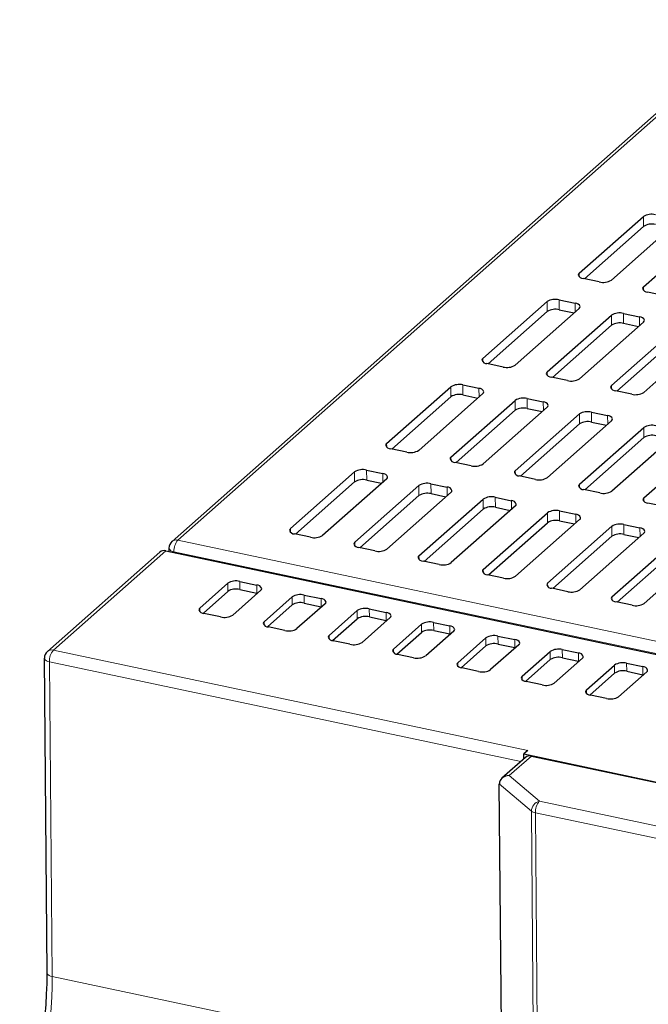
# Model space of a CAD drawing. Units: millimetres. Extents: x 54 to 474, y 40 to 337.
# Drawn here: x 396 to 408, y 160 to 178 of the extents above; entities that cross this region are included whole.
import ezdxf

# ---------------------------------------------------------------- set-up
doc = ezdxf.new("R2010")
doc.units = ezdxf.units.MM
doc.header["$MEASUREMENT"] = 0
doc.layers.add('Layer0000', color=7, linetype='Continuous', lineweight=25)

msp = doc.modelspace()

# ---------------------------------------------------------------- linework, layer by layer
at = {"layer": 'Layer0000', "color": 7, "linetype": 'Continuous', "lineweight": 18}
for p, q in [((410.184, 178.191), (399.27, 168.544)), ((407.905, 174.358), (407.904, 174.542)), ((406.713, 173.49), (406.714, 173.425)), ((407.906, 173.238), (407.907, 173.172)), ((406.12, 172.779), (406.118, 172.964)), ((406.343, 172.814), (406.342, 172.998)), ((406.641, 172.773), (406.64, 172.935)), ((407.313, 172.527), (407.311, 172.712)), ((407.536, 172.562), (407.535, 172.746)), ((407.834, 172.521), (407.833, 172.683)), ((404.928, 171.912), (404.928, 171.846)), ((406.121, 171.66), (406.121, 171.594)), ((404.558, 171.235), (404.556, 171.42)), ((404.334, 171.201), (404.332, 171.386)), ((404.856, 171.195), (404.854, 171.357)), ((407.314, 171.408), (407.314, 171.342)), ((405.527, 170.949), (405.525, 171.134)), ((405.751, 170.983), (405.749, 171.168)), ((406.049, 170.943), (406.047, 171.105)), ((406.72, 170.697), (406.719, 170.881)), ((406.944, 170.731), (406.942, 170.916)), ((407.242, 170.691), (407.24, 170.853)), ((407.913, 170.445), (407.912, 170.629)), ((403.142, 170.333), (403.143, 170.268)), ((404.335, 170.081), (404.336, 170.016)), ((402.548, 169.623), (402.547, 169.807)), ((402.772, 169.657), (402.77, 169.842)), ((403.07, 169.616), (403.069, 169.778)), ((405.528, 169.829), (405.529, 169.764)), ((403.965, 169.405), (403.963, 169.589)), ((403.741, 169.371), (403.74, 169.555)), ((404.263, 169.364), (404.262, 169.526)), ((406.721, 169.577), (406.722, 169.511)), ((404.934, 169.118), (404.933, 169.303)), ((405.158, 169.153), (405.156, 169.337)), ((405.456, 169.112), (405.455, 169.274)), ((407.914, 169.325), (407.915, 169.259)), ((406.127, 168.866), (406.126, 169.051)), ((406.351, 168.901), (406.349, 169.085)), ((406.649, 168.86), (406.648, 169.022)), ((401.357, 168.689), (401.356, 168.755)), ((407.32, 168.614), (407.319, 168.799)), ((407.544, 168.648), (407.542, 168.833)), ((407.842, 168.608), (407.841, 168.77)), ((411.797, 165.897), (399.27, 168.544)), ((402.549, 168.503), (402.55, 168.437)), ((399.044, 168.344), (396.96, 166.503)), ((399.197, 168.328), (411.783, 165.668)), ((399.197, 168.312), (399.197, 168.328)), ((403.742, 168.251), (403.743, 168.185)), ((404.935, 167.999), (404.936, 167.933)), ((400.419, 167.627), (400.418, 167.777)), ((400.196, 167.592), (400.194, 167.742)), ((400.734, 167.561), (400.732, 167.71)), ((406.128, 167.746), (406.129, 167.681)), ((401.389, 167.34), (401.387, 167.49)), ((401.612, 167.375), (401.611, 167.525)), ((401.927, 167.308), (401.926, 167.458)), ((407.321, 167.494), (407.322, 167.429)), ((399.679, 167.216), (399.679, 167.281)), ((402.598, 167.085), (402.597, 167.235)), ((402.822, 167.119), (402.82, 167.269)), ((403.136, 167.053), (403.135, 167.203)), ((400.872, 166.964), (400.872, 167.029)), ((403.791, 166.833), (403.79, 166.983)), ((404.015, 166.867), (404.013, 167.017)), ((404.313, 166.804), (404.312, 166.954)), ((402.077, 166.709), (402.076, 166.775)), ((404.983, 166.731), (404.984, 166.581)), ((405.208, 166.615), (405.206, 166.765)), ((405.522, 166.549), (405.521, 166.698)), ((396.96, 166.503), (405.759, 164.643)), ((403.27, 166.457), (403.269, 166.522)), ((406.401, 166.363), (406.399, 166.513)), ((406.176, 166.479), (406.177, 166.329)), ((406.699, 166.3), (406.698, 166.45)), ((396.887, 166.287), (405.632, 164.439)), ((396.887, 166.287), (396.938, 160.452)), ((404.463, 166.205), (404.462, 166.27)), ((407.369, 166.226), (407.37, 166.077)), ((407.594, 166.111), (407.592, 166.261)), ((407.892, 166.048), (407.891, 166.198)), ((405.656, 165.953), (405.655, 166.018)), ((406.849, 165.7), (406.848, 165.766)), ((405.417, 164.178), (405.826, 164.54)), ((405.417, 164.178), (405.974, 163.702)), ((405.827, 163.518), (405.232, 164.027)), ((405.974, 163.702), (422.687, 160.17)), ((405.904, 154.571), (405.827, 163.518)), ((405.978, 154.539), (405.901, 163.486)), ((405.901, 163.486), (422.614, 159.954)), ((396.938, 160.452), (405.278, 158.689))]:
    msp.add_line(p, q, dxfattribs=at)
at = {"layer": 'Layer0000', "color": 7, "linetype": 'Continuous', "lineweight": 25}
for p, q in [((399.161, 168.519), (410.075, 178.166)), ((406.713, 173.49), (407.904, 174.542)), ((406.809, 173.389), (407.905, 174.358)), ((408.5, 174.416), (407.31, 173.364)), ((407.906, 173.238), (409.097, 174.29)), ((407.086, 173.33), (406.788, 173.393)), ((408.279, 173.078), (407.981, 173.141)), ((404.928, 171.912), (406.118, 172.964)), ((406.342, 172.998), (406.64, 172.935)), ((405.023, 171.81), (406.12, 172.779)), ((406.715, 172.838), (405.524, 171.786)), ((406.121, 171.66), (407.311, 172.712)), ((406.343, 172.814), (406.621, 172.755)), ((407.535, 172.746), (407.833, 172.683)), ((406.216, 171.558), (407.313, 172.527)), ((407.908, 172.586), (406.717, 171.534)), ((407.536, 172.562), (407.814, 172.503)), ((407.314, 171.408), (408.504, 172.46)), ((409.101, 172.334), (407.91, 171.281)), ((407.409, 171.306), (408.506, 172.275)), ((405.301, 171.751), (405.002, 171.815)), ((404.556, 171.42), (404.854, 171.357)), ((406.494, 171.499), (406.195, 171.562)), ((403.142, 170.333), (404.332, 171.386)), ((404.929, 171.26), (403.738, 170.207)), ((404.558, 171.235), (404.835, 171.177)), ((407.687, 171.247), (407.389, 171.31)), ((403.237, 170.232), (404.334, 171.201)), ((404.335, 170.081), (405.525, 171.134)), ((405.749, 171.168), (406.047, 171.105)), ((404.43, 169.98), (405.527, 170.949)), ((406.122, 171.007), (404.932, 169.955)), ((405.528, 169.829), (406.719, 170.881)), ((405.751, 170.983), (406.028, 170.925)), ((406.942, 170.916), (407.24, 170.853)), ((405.623, 169.727), (406.72, 170.697)), ((407.315, 170.755), (406.125, 169.703)), ((406.944, 170.731), (407.221, 170.672)), ((406.721, 169.577), (407.912, 170.629)), ((408.508, 170.503), (407.318, 169.451)), ((406.817, 169.475), (407.913, 170.445)), ((407.914, 169.325), (409.105, 170.377)), ((403.515, 170.173), (403.217, 170.236)), ((404.708, 169.921), (404.41, 169.984)), ((401.356, 168.755), (402.547, 169.807)), ((402.77, 169.842), (403.069, 169.778)), ((401.452, 168.653), (402.548, 169.623)), ((403.143, 169.681), (401.953, 168.629)), ((402.772, 169.657), (403.049, 169.598)), ((403.963, 169.589), (404.262, 169.526)), ((405.901, 169.669), (405.603, 169.732)), ((402.549, 168.503), (403.74, 169.555)), ((404.336, 169.429), (403.146, 168.377)), ((407.094, 169.417), (406.796, 169.48)), ((402.645, 168.401), (403.741, 169.371)), ((403.742, 168.251), (404.933, 169.303)), ((403.965, 169.405), (404.242, 169.346)), ((405.156, 169.337), (405.455, 169.274)), ((408.287, 169.165), (407.989, 169.228)), ((403.838, 168.149), (404.934, 169.118)), ((405.529, 169.177), (404.339, 168.125)), ((404.935, 167.999), (406.126, 169.051)), ((405.158, 169.153), (405.435, 169.094)), ((406.349, 169.085), (406.648, 169.022)), ((405.031, 167.897), (406.127, 168.866)), ((406.722, 168.925), (405.532, 167.873)), ((406.351, 168.901), (406.629, 168.842)), ((406.128, 167.746), (407.319, 168.799)), ((407.542, 168.833), (407.841, 168.77)), ((401.729, 168.595), (401.431, 168.658)), ((406.224, 167.645), (407.32, 168.614)), ((407.915, 168.673), (406.725, 167.62)), ((407.321, 167.494), (408.512, 168.547)), ((407.544, 168.648), (407.822, 168.59)), ((398.935, 168.319), (396.851, 166.478)), ((399.044, 168.344), (425.589, 162.735)), ((399.104, 168.393), (399.105, 168.331)), ((402.922, 168.343), (402.624, 168.406)), ((407.417, 167.393), (408.514, 168.362)), ((409.108, 168.421), (407.918, 167.368)), ((404.115, 168.09), (403.817, 168.153)), ((400.418, 167.777), (400.732, 167.71)), ((405.308, 167.838), (405.01, 167.901)), ((399.679, 167.281), (400.194, 167.742)), ((399.742, 167.187), (400.196, 167.592)), ((400.807, 167.613), (400.286, 167.153)), ((400.419, 167.627), (400.734, 167.561)), ((406.501, 167.586), (406.203, 167.649)), ((400.734, 167.561), (400.745, 167.558)), ((400.872, 167.029), (401.387, 167.49)), ((401.611, 167.525), (401.926, 167.458)), ((407.694, 167.334), (407.396, 167.397)), ((400.935, 166.934), (401.389, 167.34)), ((402, 167.361), (401.479, 166.901)), ((401.612, 167.375), (401.927, 167.308)), ((401.927, 167.308), (401.938, 167.306)), ((402.076, 166.775), (402.597, 167.235)), ((402.82, 167.269), (403.135, 167.203)), ((400.063, 167.119), (399.754, 167.184)), ((402.14, 166.68), (402.598, 167.085)), ((403.209, 167.105), (402.685, 166.646)), ((402.822, 167.119), (403.136, 167.053)), ((403.136, 167.053), (403.147, 167.05)), ((401.256, 166.866), (400.947, 166.932)), ((403.269, 166.522), (403.79, 166.983)), ((404.386, 166.857), (403.866, 166.396)), ((404.013, 167.017), (404.312, 166.954)), ((404.015, 166.867), (404.313, 166.804)), ((402.462, 166.612), (402.151, 166.677)), ((403.333, 166.428), (403.791, 166.833)), ((404.313, 166.804), (404.324, 166.802)), ((404.462, 166.27), (404.983, 166.731)), ((405.206, 166.765), (405.521, 166.698)), ((404.526, 166.176), (404.984, 166.581)), ((405.596, 166.601), (405.071, 166.141)), ((405.208, 166.615), (405.522, 166.549)), ((405.522, 166.549), (405.533, 166.546)), ((406.399, 166.513), (406.698, 166.45)), ((396.845, 160.516), (396.795, 166.352)), ((403.642, 166.362), (403.344, 166.425)), ((405.655, 166.018), (406.176, 166.479)), ((405.719, 165.923), (406.177, 166.329)), ((406.772, 166.352), (406.252, 165.892)), ((406.401, 166.363), (406.699, 166.3)), ((404.848, 166.107), (404.537, 166.173)), ((406.699, 166.3), (406.71, 166.297)), ((406.848, 165.766), (407.369, 166.226)), ((407.592, 166.261), (407.891, 166.198)), ((406.912, 165.671), (407.37, 166.077)), ((407.965, 166.1), (407.445, 165.64)), ((407.594, 166.111), (407.892, 166.048)), ((407.892, 166.048), (407.903, 166.045)), ((406.028, 165.858), (405.73, 165.921)), ((407.221, 165.606), (406.923, 165.669)), ((405.717, 164.515), (405.281, 164.129)), ((405.759, 164.643), (405.685, 164.578)), ((405.685, 164.578), (408.843, 163.91)), ((405.686, 164.486), (405.685, 164.578)), ((405.826, 164.54), (408.63, 163.947)), ((405.303, 155.796), (405.232, 164.027))]:
    msp.add_line(p, q, dxfattribs=at)
for centre, radius, start, end in [((408.056, 174.295), 0.29, 75.7976, 121.6249), ((408.058, 174.111), 0.29, 75.7976, 121.6249), ((406.741, 173.455), 0.0447, 127.3266, 176.6478), ((406.788, 173.492), 0.0987, 200.3888, 269.8333), ((407.158, 173.611), 0.29, 255.7976, 301.6249), ((407.934, 173.203), 0.0447, 127.3266, 176.6478), ((407.981, 173.24), 0.0987, 200.3888, 269.8333), ((406.27, 172.717), 0.29, 75.7976, 121.6249), ((406.64, 172.837), 0.0987, 20.3888, 89.8333), ((406.272, 172.532), 0.29, 75.7976, 121.6249), ((406.688, 172.874), 0.0447, 307.3266, 356.6478), ((407.464, 172.465), 0.29, 75.7976, 121.6249), ((407.465, 172.28), 0.29, 75.7976, 121.6249), ((407.833, 172.584), 0.0987, 20.3888, 89.8333), ((407.881, 172.621), 0.0447, 307.3266, 356.6478), ((404.955, 171.876), 0.0447, 127.3266, 176.6478), ((405.003, 171.913), 0.0987, 200.3888, 269.8333), ((405.372, 172.033), 0.29, 255.7976, 301.6249), ((406.148, 171.624), 0.0447, 127.3266, 176.6478), ((406.196, 171.661), 0.0987, 200.3888, 269.8333), ((404.485, 171.138), 0.29, 75.7976, 121.6249), ((406.565, 171.781), 0.29, 255.7976, 301.6249), ((404.486, 170.954), 0.29, 75.7976, 121.6249), ((404.854, 171.258), 0.0987, 20.3888, 89.8333), ((404.902, 171.295), 0.0447, 307.3266, 356.6478), ((407.341, 171.372), 0.0447, 127.3266, 176.6478), ((407.389, 171.409), 0.0987, 200.3888, 269.8333), ((407.758, 171.529), 0.29, 255.7976, 301.6249), ((405.678, 170.886), 0.29, 75.7976, 121.6249), ((406.047, 171.006), 0.0987, 20.3888, 89.8333), ((405.679, 170.702), 0.29, 75.7976, 121.6249), ((406.095, 171.043), 0.0447, 307.3266, 356.6478), ((406.871, 170.634), 0.29, 75.7976, 121.6249), ((406.872, 170.45), 0.29, 75.7976, 121.6249), ((407.24, 170.754), 0.0987, 20.3888, 89.8333), ((407.288, 170.791), 0.0447, 307.3266, 356.6478), ((408.064, 170.382), 0.29, 75.7976, 121.6249), ((403.169, 170.298), 0.0447, 127.3266, 176.6478), ((408.065, 170.197), 0.29, 75.7976, 121.6249), ((403.217, 170.335), 0.0987, 200.3888, 269.8333), ((403.586, 170.455), 0.29, 255.7976, 301.6249), ((404.362, 170.046), 0.0447, 127.3266, 176.6478), ((404.41, 170.083), 0.0987, 200.3888, 269.8333), ((404.779, 170.202), 0.29, 255.7976, 301.6249), ((402.699, 169.56), 0.29, 75.7976, 121.6249), ((403.068, 169.68), 0.0987, 20.3888, 89.8333), ((405.555, 169.794), 0.0447, 127.3266, 176.6478), ((405.603, 169.831), 0.0987, 200.3888, 269.8333), ((402.701, 169.375), 0.29, 75.7976, 121.6249), ((403.116, 169.717), 0.0447, 307.3266, 356.6478), ((403.892, 169.308), 0.29, 75.7976, 121.6249), ((405.972, 169.95), 0.29, 255.7976, 301.6249), ((403.894, 169.123), 0.29, 75.7976, 121.6249), ((404.261, 169.428), 0.0987, 20.3888, 89.8333), ((404.309, 169.465), 0.0447, 307.3266, 356.6478), ((406.748, 169.541), 0.0447, 127.3266, 176.6478), ((406.796, 169.578), 0.0987, 200.3888, 269.8333), ((407.165, 169.698), 0.29, 255.7976, 301.6249), ((405.085, 169.056), 0.29, 75.7976, 121.6249), ((405.454, 169.176), 0.0987, 20.3888, 89.8333), ((407.941, 169.289), 0.0447, 127.3266, 176.6478), ((407.989, 169.326), 0.0987, 200.3888, 269.8333), ((405.087, 168.871), 0.29, 75.7976, 121.6249), ((405.502, 169.213), 0.0447, 307.3266, 356.6478), ((406.278, 168.804), 0.29, 75.7976, 121.6249), ((406.28, 168.619), 0.29, 75.7976, 121.6249), ((406.647, 168.923), 0.0987, 20.3888, 89.8333), ((406.695, 168.96), 0.0447, 307.3266, 356.6478), ((401.383, 168.719), 0.0447, 127.3266, 176.6478), ((401.431, 168.756), 0.0987, 200.3888, 269.8333), ((407.471, 168.551), 0.29, 75.7976, 121.6249), ((407.84, 168.671), 0.0987, 20.3888, 89.8333), ((407.888, 168.708), 0.0447, 307.3266, 356.6478), ((399.271, 168.394), 0.167, 131.4732, 180.5193), ((401.8, 168.876), 0.29, 255.7976, 301.6249), ((402.576, 168.467), 0.0447, 127.3266, 176.6478), ((407.473, 168.367), 0.29, 75.7976, 121.6249), ((399.014, 168.224), 0.124, 76.0298, 129.7724), ((402.624, 168.504), 0.0987, 200.3888, 269.8333), ((402.994, 168.624), 0.29, 255.7976, 301.6249), ((403.769, 168.215), 0.0447, 127.3266, 176.6478), ((403.817, 168.252), 0.0987, 200.3888, 269.8333), ((404.187, 168.372), 0.29, 255.7976, 301.6249), ((404.962, 167.963), 0.0447, 127.3266, 176.6478), ((405.01, 168), 0.0987, 200.3888, 269.8333), ((400.347, 167.496), 0.29, 75.7618, 121.8033), ((405.38, 168.12), 0.29, 255.7976, 301.6249), ((400.348, 167.346), 0.29, 75.78, 121.7852), ((400.732, 167.612), 0.0987, 20.3888, 89.8333), ((400.78, 167.649), 0.0447, 307.3266, 356.6478), ((406.156, 167.711), 0.0447, 127.3266, 176.6478), ((406.203, 167.748), 0.0987, 200.3888, 269.8333), ((406.573, 167.868), 0.29, 255.7976, 301.6249), ((401.54, 167.244), 0.29, 75.7618, 121.8033), ((401.925, 167.36), 0.0987, 20.3888, 89.8333), ((407.349, 167.459), 0.0447, 127.3266, 176.6478), ((407.396, 167.496), 0.0987, 200.3888, 269.8333), ((399.706, 167.246), 0.0444, 127.785, 176.7499), ((399.754, 167.283), 0.0987, 200.3871, 269.835), ((401.541, 167.094), 0.29, 75.7761, 121.7891), ((401.973, 167.397), 0.0447, 307.3266, 356.6478), ((402.749, 166.988), 0.29, 75.7976, 121.6249), ((407.766, 167.616), 0.29, 255.7976, 301.6249), ((400.134, 167.4), 0.29, 255.7976, 301.6249), ((402.75, 166.837), 0.291, 75.826, 121.5965), ((403.135, 167.104), 0.0982, 20.1744, 90.038), ((403.182, 167.141), 0.0449, 306.9963, 356.5887), ((400.899, 166.993), 0.0444, 127.785, 176.7499), ((400.947, 167.03), 0.0987, 200.3871, 269.835), ((401.327, 167.148), 0.29, 255.7976, 301.6249), ((403.942, 166.736), 0.29, 75.7976, 121.6249), ((403.943, 166.585), 0.291, 75.8248, 121.5963), ((404.311, 166.855), 0.0987, 20.3888, 89.8333), ((404.359, 166.892), 0.0447, 307.3266, 356.6478), ((402.103, 166.739), 0.0447, 127.3266, 176.6478), ((402.151, 166.776), 0.0987, 200.3888, 269.8333), ((405.135, 166.483), 0.29, 75.7976, 121.6249), ((405.521, 166.6), 0.0982, 20.1885, 90.0331), ((402.533, 166.894), 0.291, 255.8307, 301.4967), ((403.296, 166.487), 0.0447, 127.3266, 176.6478), ((403.344, 166.524), 0.0987, 200.3888, 269.8333), ((405.136, 166.333), 0.291, 75.8259, 121.5965), ((405.569, 166.637), 0.0449, 306.9938, 356.6073), ((406.328, 166.231), 0.29, 75.7976, 121.6249), ((396.962, 166.353), 0.167, 131.4751, 179.9887), ((403.713, 166.644), 0.29, 255.7976, 301.6249), ((406.33, 166.081), 0.291, 75.825, 121.5964), ((406.697, 166.351), 0.0987, 20.3888, 89.8333), ((406.745, 166.388), 0.0447, 307.3266, 356.6478), ((404.489, 166.235), 0.0447, 127.3266, 176.6478), ((404.537, 166.272), 0.0987, 200.3888, 269.8333), ((404.919, 166.389), 0.291, 255.8307, 301.4967), ((407.521, 165.979), 0.29, 75.7976, 121.6249), ((407.523, 165.829), 0.291, 75.8119, 121.6106), ((407.89, 166.099), 0.0987, 20.3888, 89.8333), ((407.938, 166.136), 0.0447, 307.3266, 356.6478), ((405.682, 165.983), 0.0447, 127.3266, 176.6478), ((405.73, 166.02), 0.0987, 200.3888, 269.8333), ((406.099, 166.139), 0.29, 255.7976, 301.6249), ((406.875, 165.73), 0.0447, 127.3266, 176.6478), ((406.923, 165.768), 0.0987, 200.3888, 269.8333), ((407.292, 165.887), 0.29, 255.7976, 301.6249), ((405.797, 164.419), 0.124, 76.0298, 129.7724), ((405.368, 164.025), 0.135, 129.8626, 179.2072), ((405.416, 163.968), 0.21, 89.5932, 130.1222), ((387.226, 160.541), 9.619, 341.2642, 359.8558)]:
    msp.add_arc(centre, radius, start, end, dxfattribs=at)
at = {"layer": 'Layer0000', "color": 7, "linetype": 'Continuous', "lineweight": 18}
for centre, radius, start, end in [((399.24, 168.424), 0.124, 76.0298, 129.7724), ((399.515, 168.341), 0.319, 140.3289, 182.2101), ((399.197, 168.427), 0.0987, 200.3888, 269.8333), ((396.931, 166.383), 0.124, 76.0298, 129.7724), ((397.206, 166.3), 0.319, 140.3289, 182.2101), ((396.887, 166.386), 0.0983, 200.0299, 269.9583), ((406.022, 163.512), 0.195, 104.1853, 178.4034), ((406.219, 163.498), 0.319, 140.3289, 182.2101), ((405.929, 163.655), 0.171, 233.1863, 260.5015), ((396.938, 160.551), 0.0987, 200.3888, 269.8333), ((387.544, 160.474), 9.394, 341.2654, 359.8677)]:
    msp.add_arc(centre, radius, start, end, dxfattribs=at)

doc.saveas('drawing.dxf')
